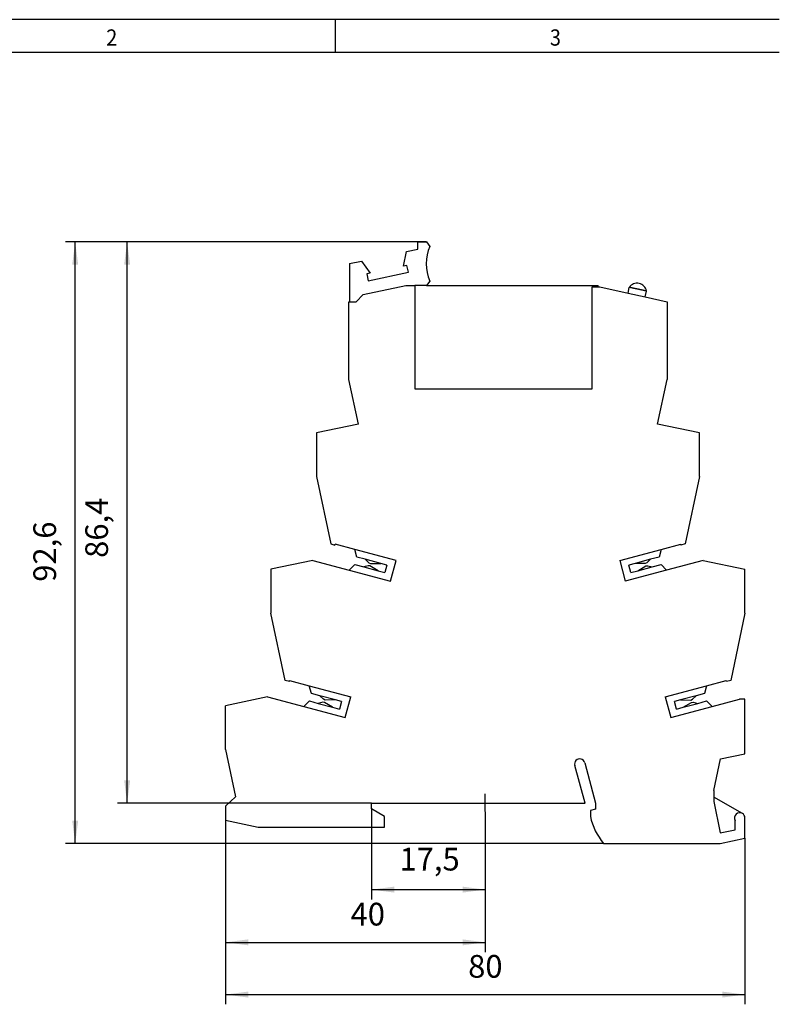
# Model space of a CAD drawing. Units: millimetres. Extents: x -458 to -38, y -314 to -17.
# Drawn here: x -365 to -248, y -169 to -17 of the extents above; entities that cross this region are included whole.
import ezdxf

# ---------------------------------------------------------------- set-up
doc = ezdxf.new("R2010")
doc.units = ezdxf.units.MM
doc.linetypes.add('DOT_CENTER', pattern=[14, 12, -1, 0, -1])
doc.layers.add('1', color=7, linetype='Continuous')
doc.styles.add('CONVERTER_11', font='txt.shx', dxfattribs={"width": 0.9})
doc.dimstyles.new('ME10_DIM_11', dxfattribs={"dimtxt": 3.5, "dimasz": 3.5, "dimexe": 1.5, "dimexo": 0, "dimgap": 1.5, "dimtad": 1, "dimdec": 4, "dimdsep": 46, "dimtxsty": 'CONVERTER_11', "dimsah": 1, "dimcen": 0.09, "dimclrd": 2, "dimclre": 2, "dimclrt": 3, "dimadec": 0, "dimazin": 0, "dimtfac": 1, "dimtdec": 4, "dimtix": 1, "dimtmove": 0, "dimatfit": 3, "dimfxl": 1, "dimtolj": 1, "dimtzin": 0, "dimarcsym": 0})
doc.dimstyles.new('ME10_DIM_12', dxfattribs={"dimtxt": 3.5, "dimasz": 3.5, "dimexe": 1.5, "dimexo": 0, "dimgap": 1.5, "dimtad": 1, "dimdec": 4, "dimdsep": 46, "dimtxsty": 'CONVERTER_11', "dimsah": 1, "dimcen": 0.09, "dimclrd": 2, "dimclre": 2, "dimclrt": 3, "dimadec": 0, "dimazin": 0, "dimtfac": 1, "dimtdec": 4, "dimtix": 1, "dimtmove": 0, "dimatfit": 3, "dimfxl": 1, "dimtolj": 1, "dimtzin": 0, "dimarcsym": 0})
doc.dimstyles.new('ME10_DIM_13', dxfattribs={"dimtxt": 3.5, "dimasz": 3.5, "dimexe": 1.5, "dimexo": 0, "dimgap": 1.5, "dimtad": 1, "dimdec": 4, "dimdsep": 46, "dimtxsty": 'CONVERTER_11', "dimsah": 1, "dimcen": 0.09, "dimclrd": 2, "dimclre": 2, "dimclrt": 3, "dimadec": 0, "dimazin": 0, "dimtfac": 1, "dimtdec": 4, "dimtix": 1, "dimtmove": 0, "dimatfit": 3, "dimfxl": 1, "dimtolj": 1, "dimtzin": 0, "dimarcsym": 0})
doc.dimstyles.new('ME10_DIM_14', dxfattribs={"dimtxt": 3.5, "dimasz": 3.5, "dimexe": 1.5, "dimexo": 0, "dimgap": 1.5, "dimtad": 1, "dimdec": 4, "dimdsep": 46, "dimtxsty": 'CONVERTER_11', "dimsah": 1, "dimcen": 0.09, "dimclrd": 2, "dimclre": 2, "dimclrt": 3, "dimadec": 0, "dimazin": 0, "dimtfac": 1, "dimtdec": 4, "dimtix": 1, "dimtmove": 0, "dimatfit": 3, "dimfxl": 1, "dimtolj": 1, "dimtzin": 0, "dimarcsym": 0})
doc.dimstyles.new('ME10_DIM_15', dxfattribs={"dimtxt": 3.5, "dimasz": 3.5, "dimexe": 1.5, "dimexo": 0, "dimgap": 1.5, "dimtad": 1, "dimdec": 4, "dimdsep": 46, "dimtxsty": 'CONVERTER_11', "dimsah": 1, "dimcen": 0.09, "dimclrd": 2, "dimclre": 2, "dimclrt": 3, "dimadec": 0, "dimazin": 0, "dimtfac": 1, "dimtdec": 4, "dimtix": 1, "dimtmove": 0, "dimatfit": 3, "dimfxl": 1, "dimtolj": 1, "dimtzin": 0, "dimarcsym": 0})

# ---------------------------------------------------------------- blocks, each defined once
blk = doc.blocks.new('REL-MR-29x16x13-select__15', base_point=(-304.8, -74.05))
at = {"color": 7, "linetype": 'Continuous'}
for p, q in [((-304.8, -58.15), (-303.85, -58.15)), ((-302.04, -58.15), (-303.85, -58.15)), ((-302.04, -58.15), (-275.6, -58.15)), ((-275.6, -58.35), (-275.6, -58.15)), ((-303.85, -74.05), (-303.7, -74.05)), ((-303.7, -74.05), (-303, -74.05)), ((-303, -74.05), (-298.65, -74.05)), ((-298.65, -74.05), (-297.95, -74.05)), ((-297.95, -74.05), (-294.2, -74.05)), ((-294.2, -74.05), (-293.6, -74.05)), ((-293.6, -74.05), (-292.9, -74.05)), ((-292.9, -74.05), (-292.4, -74.05)), ((-292.4, -74.05), (-278.53, -74.05)), ((-278.53, -74.05), (-277.78, -74.05)), ((-277.78, -74.05), (-276.55, -74.05))]:
    blk.add_line(p, q, dxfattribs=at)
blk = doc.blocks.new('PLC-BPT-14-ACT-Sockel-select__16', base_point=(-333, -144.05))
at = {"color": 7, "linetype": 'Continuous'}
for p, q in [((-303.4, -52.55), (-303.4, -51.45)), ((-303.4, -51.45), (-302.04, -51.45)), ((-302.04, -51.45), (-301.55, -52.13)), ((-305.57, -55.16), (-305.1, -52.91)), ((-305.1, -52.91), (-303.4, -52.55)), ((-313.9, -54.78), (-312.07, -54.39)), ((-312.07, -54.39), (-310.72, -56.26)), ((-313.9, -54.78), (-313.9, -60.65)), ((-305.05, -55.05), (-305.57, -55.16)), ((-304.83, -56.1), (-305.05, -55.05)), ((-310.72, -56.26), (-311.24, -56.37)), ((-311.24, -56.37), (-311.02, -57.42)), ((-311.02, -57.42), (-304.83, -56.1)), ((-301.55, -57.47), (-302.04, -58.15)), ((-311.79, -59.54), (-305.25, -58.15)), ((-305.25, -58.15), (-304.8, -58.15)), ((-304.8, -58.15), (-303.85, -58.15)), ((-303.85, -58.15), (-303.85, -74.05)), ((-302.04, -58.15), (-303.85, -58.15)), ((-276.55, -58.35), (-275.35, -58.35)), ((-276.55, -74.05), (-276.55, -58.35)), ((-275.35, -58.35), (-271, -59.32)), ((-271, -59.32), (-270.81, -58.45)), ((-268.36, -59.9), (-268.17, -59.01)), ((-312.9, -60.65), (-311.79, -59.54)), ((-271, -59.32), (-268.36, -59.9)), ((-268.36, -59.9), (-265, -60.65)), ((-314, -72.63), (-314, -60.65)), ((-314, -60.65), (-313.9, -60.65)), ((-313.9, -60.65), (-312.9, -60.65)), ((-265, -60.65), (-265, -72.63)), ((-312.54, -79.48), (-314, -72.63)), ((-266.46, -79.48), (-265, -72.63)), ((-303.85, -74.05), (-303.7, -74.05)), ((-303.7, -74.05), (-303, -74.05)), ((-303, -74.05), (-298.65, -74.05)), ((-298.65, -74.05), (-297.95, -74.05)), ((-297.95, -74.05), (-294.2, -74.05)), ((-294.2, -74.05), (-293.6, -74.05)), ((-293.6, -74.05), (-292.9, -74.05)), ((-292.9, -74.05), (-292.4, -74.05)), ((-292.4, -74.05), (-278.53, -74.05)), ((-278.53, -74.05), (-277.78, -74.05)), ((-277.78, -74.05), (-276.55, -74.05)), ((-312.54, -79.48), (-319, -80.85)), ((-260, -80.85), (-266.46, -79.48)), ((-319, -80.85), (-319, -87.58)), ((-260, -87.58), (-260, -80.85)), ((-319, -87.58), (-316.8, -97.95)), ((-260, -87.58), (-262.2, -97.95)), ((-316.8, -97.95), (-316.15, -98.12)), ((-316.15, -98.12), (-316.12, -97.98)), ((-313.09, -98.79), (-316.12, -97.98)), ((-265.91, -98.79), (-262.88, -97.98)), ((-262.85, -98.12), (-262.88, -97.98)), ((-262.2, -97.95), (-262.85, -98.12)), ((-312.77, -99.96), (-313.09, -98.79)), ((-306.71, -100.5), (-313.09, -98.79)), ((-311.47, -100.31), (-312.77, -99.96)), ((-272.29, -100.5), (-265.91, -98.79)), ((-266.23, -99.96), (-267.53, -100.31)), ((-265.91, -98.79), (-266.23, -99.96)), ((-319.54, -100.48), (-326, -101.85)), ((-319.54, -100.48), (-313.94, -101.98)), ((-313.94, -101.98), (-313.08, -101.12)), ((-313.08, -101.12), (-311.72, -101.49)), ((-311.03, -101.3), (-311.72, -101.49)), ((-311.72, -101.49), (-309.51, -102.08)), ((-311.47, -100.31), (-310.91, -100.87)), ((-309.08, -100.95), (-311.47, -100.31)), ((-310.75, -101.34), (-311.03, -101.3)), ((-310.91, -100.87), (-310.65, -100.98)), ((-309.51, -102.08), (-310.75, -101.34)), ((-310.65, -100.98), (-309.08, -100.95)), ((-308.14, -101.2), (-309.08, -100.95)), ((-308.14, -101.2), (-308.45, -102.36)), ((-307.57, -103.69), (-306.71, -100.5)), ((-272.29, -100.5), (-271.43, -103.69)), ((-269.92, -100.95), (-270.86, -101.2)), ((-270.55, -102.36), (-270.86, -101.2)), ((-267.53, -100.31), (-269.92, -100.95)), ((-268.35, -100.98), (-269.92, -100.95)), ((-269.49, -102.08), (-268.25, -101.34)), ((-269.49, -102.08), (-267.28, -101.49)), ((-268.09, -100.87), (-268.35, -100.98)), ((-268.25, -101.34), (-267.97, -101.3)), ((-267.53, -100.31), (-268.09, -100.87)), ((-267.97, -101.3), (-267.28, -101.49)), ((-267.28, -101.49), (-265.92, -101.12)), ((-265.92, -101.12), (-265.06, -101.98)), ((-259.46, -100.48), (-265.06, -101.98)), ((-259.46, -100.48), (-253, -101.85)), ((-326, -101.85), (-326, -108.58)), ((-313.94, -101.98), (-307.57, -103.69)), ((-309.51, -102.08), (-308.45, -102.36)), ((-265.06, -101.98), (-271.43, -103.69)), ((-270.55, -102.36), (-269.49, -102.08)), ((-253, -108.58), (-253, -101.85)), ((-323.8, -118.95), (-326, -108.58)), ((-253, -108.58), (-255.2, -118.95)), ((-323.15, -119.12), (-323.8, -118.95)), ((-323.15, -119.12), (-323.12, -118.98)), ((-323.12, -118.98), (-320.09, -119.79)), ((-258.91, -119.79), (-255.88, -118.98)), ((-255.85, -119.12), (-255.88, -118.98)), ((-255.2, -118.95), (-255.85, -119.12)), ((-319.77, -120.96), (-320.09, -119.79)), ((-320.09, -119.79), (-313.71, -121.5)), ((-318.47, -121.31), (-319.77, -120.96)), ((-265.29, -121.5), (-258.91, -119.79)), ((-259.23, -120.96), (-260.53, -121.31)), ((-258.91, -119.79), (-259.23, -120.96)), ((-326.54, -121.48), (-333, -122.85)), ((-326.54, -121.48), (-320.94, -122.98)), ((-320.94, -122.98), (-320.08, -122.12)), ((-320.08, -122.12), (-318.72, -122.49)), ((-318.03, -122.3), (-318.72, -122.49)), ((-318.72, -122.49), (-316.51, -123.08)), ((-317.91, -121.87), (-318.47, -121.31)), ((-316.08, -121.95), (-318.47, -121.31)), ((-317.75, -122.34), (-318.03, -122.3)), ((-317.65, -121.98), (-317.91, -121.87)), ((-316.51, -123.08), (-317.75, -122.34)), ((-316.08, -121.95), (-317.65, -121.98)), ((-315.14, -122.2), (-316.08, -121.95)), ((-315.14, -122.2), (-315.45, -123.36)), ((-314.57, -124.69), (-313.71, -121.5)), ((-265.29, -121.5), (-264.43, -124.69)), ((-262.92, -121.95), (-263.86, -122.2)), ((-263.55, -123.36), (-263.86, -122.2)), ((-260.53, -121.31), (-262.92, -121.95)), ((-262.92, -121.95), (-261.35, -121.98)), ((-262.49, -123.08), (-261.25, -122.34)), ((-262.49, -123.08), (-260.28, -122.49)), ((-261.35, -121.98), (-261.09, -121.87)), ((-261.25, -122.34), (-260.97, -122.3)), ((-261.09, -121.87), (-260.53, -121.31)), ((-260.97, -122.3), (-260.28, -122.49)), ((-260.28, -122.49), (-258.92, -122.12)), ((-258.92, -122.12), (-258.06, -122.98)), ((-258.06, -122.98), (-253.84, -121.85)), ((-253, -121.85), (-253.84, -121.85)), ((-253, -130.25), (-253, -121.85)), ((-333, -129.58), (-333, -122.85)), ((-320.94, -122.98), (-314.57, -124.69)), ((-316.51, -123.08), (-315.45, -123.36)), ((-264.43, -124.69), (-258.06, -122.98)), ((-263.55, -123.36), (-262.49, -123.08)), ((-333, -129.58), (-331.45, -136.9)), ((-256.78, -131.05), (-253, -130.25)), ((-277.68, -131.64), (-276, -137.85)), ((-257.8, -135.89), (-256.78, -131.05)), ((-277.6, -137.85), (-279.22, -132.07)), ((-257.8, -135.89), (-257.8, -136.91)), ((-333, -138.3), (-331.45, -136.9)), ((-310.5, -137.85), (-277.6, -137.85)), ((-310.5, -138.75), (-310.5, -137.85)), ((-276, -137.85), (-276, -138.8)), ((-257.8, -136.91), (-257.8, -137.61)), ((-253.4, -139.45), (-257.8, -136.91)), ((-257.8, -137.61), (-256.8, -142.45)), ((-333, -138.3), (-333, -140.48)), ((-308.5, -139.9), (-310.5, -138.75)), ((-276, -138.8), (-276.8, -139.01)), ((-276.8, -139.01), (-276.8, -139.89)), ((-333, -140.48), (-327.95, -141.55)), ((-308.5, -141.55), (-308.5, -139.9)), ((-254.5, -141.95), (-254.5, -140.53)), ((-253, -143.25), (-253, -140.14)), ((-327.95, -141.55), (-308.5, -141.55)), ((-256.8, -142.45), (-254.5, -141.95)), ((-256.8, -144.05), (-253, -143.25)), ((-274.78, -144.05), (-256.8, -144.05))]:
    blk.add_line(p, q, dxfattribs=at)
for centre, radius, start, end in [((-295.08, -54.8), 7, 157.6086, 202.3914), ((-269.6, -59.24), 1.45, 78, 146.5967), ((-269.6, -59.24), 1.45, 9.4034, 78), ((-278.45, -131.85), 0.8, 15.1212, 195.6493), ((-253.8, -140.14), 0.8, 60, 208.955), ((-253.8, -140.14), 0.8, 360, 60), ((-267.5, -137.95), 9.5, 191.7776, 219.949)]:
    blk.add_arc(centre, radius, start, end, dxfattribs=at)
blk.add_open_spline([(-268.17, -59.01), (-268.17, -59.01), (-268.17, -59.01), (-268.18, -59), (-268.2, -59), (-268.22, -59), (-268.23, -58.99), (-268.24, -58.99), (-268.25, -58.99), (-268.25, -58.99), (-268.26, -58.99), (-268.28, -58.98), (-268.29, -58.98), (-268.31, -58.98), (-268.33, -58.97), (-268.34, -58.97), (-268.37, -58.96), (-268.39, -58.96), (-268.42, -58.95), (-268.45, -58.95), (-268.48, -58.94), (-268.51, -58.93), (-268.54, -58.93), (-268.56, -58.92), (-268.58, -58.92), (-268.6, -58.92), (-268.62, -58.91), (-268.63, -58.91), (-268.65, -58.9), (-268.67, -58.9), (-268.68, -58.9), (-268.7, -58.89), (-268.73, -58.89), (-268.77, -58.88), (-268.82, -58.87), (-268.86, -58.86), (-268.9, -58.85), (-268.93, -58.84), (-268.97, -58.84), (-268.99, -58.83), (-269.02, -58.83), (-269.05, -58.82), (-269.08, -58.81), (-269.1, -58.81), (-269.13, -58.8), (-269.16, -58.8), (-269.19, -58.79), (-269.21, -58.78), (-269.24, -58.78), (-269.26, -58.77), (-269.28, -58.77), (-269.3, -58.77), (-269.32, -58.76), (-269.34, -58.76), (-269.36, -58.75), (-269.38, -58.75), (-269.41, -58.74), (-269.43, -58.74), (-269.46, -58.73), (-269.48, -58.73), (-269.51, -58.72), (-269.54, -58.72), (-269.56, -58.71), (-269.58, -58.71), (-269.59, -58.7), (-269.61, -58.7), (-269.63, -58.7), (-269.64, -58.69), (-269.66, -58.69), (-269.68, -58.69), (-269.7, -58.68), (-269.72, -58.68), (-269.75, -58.67), (-269.78, -58.66), (-269.81, -58.66), (-269.84, -58.65), (-269.86, -58.65), (-269.89, -58.64), (-269.91, -58.64), (-269.94, -58.63), (-269.98, -58.62), (-270.04, -58.61), (-270.1, -58.6), (-270.15, -58.59), (-270.18, -58.58), (-270.21, -58.57), (-270.23, -58.57), (-270.26, -58.56), (-270.29, -58.56), (-270.32, -58.55), (-270.34, -58.54), (-270.37, -58.54), (-270.4, -58.53), (-270.43, -58.53), (-270.46, -58.52), (-270.49, -58.51), (-270.51, -58.51), (-270.53, -58.51), (-270.54, -58.5), (-270.56, -58.5), (-270.57, -58.5), (-270.59, -58.49), (-270.6, -58.49), (-270.62, -58.49), (-270.64, -58.48), (-270.66, -58.48), (-270.68, -58.47), (-270.7, -58.47), (-270.73, -58.46), (-270.75, -58.46), (-270.76, -58.46), (-270.77, -58.45), (-270.78, -58.45), (-270.79, -58.45), (-270.8, -58.45), (-270.8, -58.45), (-270.8, -58.45), (-270.81, -58.45), (-270.81, -58.45)], degree=3, knots=[0, 0, 0, 0, 0.007273, 0.014546, 0.03591, 0.058096, 0.066197, 0.073679, 0.081323, 0.089915, 0.100238, 0.113074, 0.129208, 0.146242, 0.16373, 0.182482, 0.203304, 0.227006, 0.260055, 0.292993, 0.327081, 0.35484, 0.379046, 0.400844, 0.42138, 0.4418, 0.460484, 0.477556, 0.493926, 0.510504, 0.5282, 0.547924, 0.570585, 0.617664, 0.663659, 0.711352, 0.750479, 0.785833, 0.818144, 0.84814, 0.876553, 0.904111, 0.931545, 0.959584, 0.988958, 1.020396, 1.04836, 1.073261, 1.096028, 1.117588, 1.138867, 1.160794, 1.184296, 1.204535, 1.224696, 1.245511, 1.267715, 1.292041, 1.319225, 1.349999, 1.377085, 1.400982, 1.422257, 1.441479, 1.459215, 1.476032, 1.492499, 1.509182, 1.52665, 1.54547, 1.56621, 1.589437, 1.615719, 1.645624, 1.679719, 1.708597, 1.734917, 1.759857, 1.784597, 1.810314, 1.838188, 1.914563, 1.988807, 2.024827, 2.057477, 2.087552, 2.115848, 2.143159, 2.170282, 2.198012, 2.227143, 2.258471, 2.289764, 2.318803, 2.346354, 2.373183, 2.3958, 2.414915, 2.431371, 2.446011, 2.459681, 2.473222, 2.492606, 2.510833, 2.529142, 2.548776, 2.570974, 2.596872, 2.62016, 2.641991, 2.656293, 2.667746, 2.677191, 2.685468, 2.691495, 2.696378, 2.698189, 2.699999, 2.699999, 2.699999, 2.699999], dxfattribs=at)
blk = doc.blocks.new('PLC_HRT_24DC_230AC_10-select__17', base_point=(-333, -144.05))
for name, p in [('PLC-BPT-14-ACT-Sockel-select__16', (-333, -144.05)), ('REL-MR-29x16x13-select__15', (-304.8, -74.05))]:
    blk.add_blockref(name, p)
blk = doc.blocks.new('*D29')
at = {"layer": '1', "color": 2, "linetype": 'Continuous'}
for p, q in [((-310.5, -138.75), (-310.5, -152.67)), ((-293, -139.17), (-293, -152.67)), ((-310.5, -151.17), (-293, -151.17))]:
    blk.add_line(p, q, dxfattribs=at)
at = {"layer": '1', "color": 2}
for points in [[(-307, -150.71), (-307, -151.63), (-310.5, -151.17)], [(-296.5, -151.63), (-296.5, -150.71), (-293, -151.17)]]:
    blk.add_solid(points, dxfattribs=at)
at = {"layer": '1', "color": 3, "insert": (-306.21, -149.32), "char_height": 3.5, "attachment_point": 7, "rotation": 0.0001, "line_spacing_factor": 0.60024, "style": 'CONVERTER_11'}
blk.add_mtext('17,5', dxfattribs=at)
blk = doc.blocks.new('*D30')
at = {"layer": '1', "color": 2, "linetype": 'Continuous'}
for p, q in [((-293, -139.17), (-293, -160.79)), ((-333, -140.48), (-333, -160.79)), ((-333, -159.29), (-293, -159.29))]:
    blk.add_line(p, q, dxfattribs=at)
at = {"layer": '1', "color": 2}
for points in [[(-329.5, -158.83), (-329.5, -159.75), (-333, -159.29)], [(-296.5, -159.75), (-296.5, -158.83), (-293, -159.29)]]:
    blk.add_solid(points, dxfattribs=at)
at = {"layer": '1', "color": 3, "insert": (-313.74, -157.79), "char_height": 3.5, "attachment_point": 7, "rotation": 0.0001, "line_spacing_factor": 0.60024, "style": 'CONVERTER_11'}
blk.add_mtext('40', dxfattribs=at)
blk = doc.blocks.new('*D31')
at = {"layer": '1', "color": 2, "linetype": 'Continuous'}
for p, q in [((-333, -140.48), (-333, -168.83)), ((-253, -143.25), (-253, -168.83)), ((-333, -167.33), (-253, -167.33))]:
    blk.add_line(p, q, dxfattribs=at)
at = {"layer": '1', "color": 2}
for points in [[(-329.5, -166.87), (-329.5, -167.79), (-333, -167.33)], [(-256.5, -167.79), (-256.5, -166.87), (-253, -167.33)]]:
    blk.add_solid(points, dxfattribs=at)
at = {"layer": '1', "color": 3, "insert": (-295.63, -165.83), "char_height": 3.5, "attachment_point": 7, "rotation": 0.0001, "line_spacing_factor": 0.60024, "style": 'CONVERTER_11'}
blk.add_mtext('80', dxfattribs=at)
blk = doc.blocks.new('*D32')
at = {"layer": '1', "color": 2, "linetype": 'Continuous'}
for p, q in [((-303.4, -51.45), (-349.65, -51.45)), ((-348.15, -137.85), (-348.15, -51.45)), ((-310.5, -137.85), (-349.65, -137.85))]:
    blk.add_line(p, q, dxfattribs=at)
at = {"layer": '1', "color": 2}
for points in [[(-347.69, -54.95), (-348.61, -54.95), (-348.15, -51.45)], [(-348.61, -134.35), (-347.69, -134.35), (-348.15, -137.85)]]:
    blk.add_solid(points, dxfattribs=at)
at = {"layer": '1', "color": 3, "insert": (-350, -100.09), "char_height": 3.5, "attachment_point": 7, "rotation": 90, "line_spacing_factor": 0.60024, "style": 'CONVERTER_11'}
blk.add_mtext('86,4', dxfattribs=at)
blk = doc.blocks.new('*D33')
at = {"layer": '1', "color": 2, "linetype": 'Continuous'}
for p, q in [((-302.04, -51.45), (-357.65, -51.45)), ((-356.15, -144.05), (-356.15, -51.45)), ((-274.78, -144.05), (-357.65, -144.05))]:
    blk.add_line(p, q, dxfattribs=at)
at = {"layer": '1', "color": 2}
for points in [[(-355.69, -54.95), (-356.61, -54.95), (-356.15, -51.45)], [(-356.61, -140.55), (-355.69, -140.55), (-356.15, -144.05)]]:
    blk.add_solid(points, dxfattribs=at)
at = {"layer": '1', "color": 3, "insert": (-358, -103.77), "char_height": 3.5, "attachment_point": 7, "rotation": 90, "line_spacing_factor": 0.60024, "style": 'CONVERTER_11'}
blk.add_mtext('92,6', dxfattribs=at)
blk = doc.blocks.new('_rahmen', base_point=(-42.71, -314.22))
at = {"layer": '1', "color": 2, "linetype": 'Continuous'}
for p, q in [((-316.04, -17.22), (-384.37, -17.22)), ((-247.71, -17.22), (-316.04, -17.22)), ((-316.04, -22.22), (-316.04, -17.22))]:
    blk.add_line(p, q, dxfattribs=at)
at = {"layer": '1', "color": 6, "linetype": 'Continuous'}
for p, q in [((-384.37, -22.22), (-316.04, -22.22)), ((-316.04, -22.22), (-247.71, -22.22))]:
    blk.add_line(p, q, dxfattribs=at)
at = {"layer": '1', "color": 7, "style": 'CONVERTER_11', "width": 0.9}
for s, p in [('2', (-351.37, -21.22)), ('3', (-283.04, -21.22))]:
    blk.add_text(s, height=2.5, dxfattribs=at).set_placement(p)
blk = doc.blocks.new('A3I_CS', base_point=(-42.71, -314.22))
at = {"layer": '1'}
blk.add_blockref('_rahmen', (-42.71, -314.22), dxfattribs=at)
blk = doc.blocks.new('Vordans1', base_point=(-293, -97.75))
at = {"layer": '1', "color": 2, "linetype": 'DOT_CENTER'}
blk.add_line((-293, -139.16644), (-293, -136.40472), dxfattribs=at)
blk.add_blockref('PLC_HRT_24DC_230AC_10-select__17', (-333, -144.05))
at = {"layer": '1'}
for base, p1, p2, dimstyle, picture, middle in [((-356.15358, -144.05), (-302.03761, -51.45), (-274.78286, -144.05), 'ME10_DIM_15', '*D33', (-359.57858, -98.96012)), ((-348.15358, -137.85), (-303.4, -51.45), (-310.5, -137.85), 'ME10_DIM_14', '*D32', (-351.57858, -95.27848))]:
    dim = blk.add_linear_dim(base=base, p1=p1, p2=p2, angle=90, dimstyle=dimstyle, dxfattribs=at)
    dim.commit()
    dim.dimension.update_dxf_attribs({"geometry": picture, "text_midpoint": middle, "text_rotation": 90})
for base, p1, p2, dimstyle, picture, middle in [((-333, -159.28987), (-293, -139.16644), (-333, -140.47659), 'ME10_DIM_12', '*D30', (-311.11183, -156.03987)), ((-310.5, -151.16644), (-293, -139.16644), (-310.5, -138.75), 'ME10_DIM_11', '*D29', (-301.92018, -147.74144)), ((-333, -167.3288), (-253, -143.25), (-333, -140.47659), 'ME10_DIM_13', '*D31', (-293, -164.0788))]:
    dim = blk.add_linear_dim(base=base, p1=p1, p2=p2, dimstyle=dimstyle, dxfattribs=at)
    dim.commit()
    dim.dimension.update_dxf_attribs({"geometry": picture, "text_midpoint": middle, "text_rotation": 0.0001389})
blk = doc.blocks.new('1')
for name, p in [('A3I_CS', (-42.71, -314.22)), ('Vordans1', (-293, -97.75))]:
    blk.add_blockref(name, p)

msp = doc.modelspace()

# ---------------------------------------------------------------- block references
at = {"layer": '1'}
msp.add_blockref('1', (0, 0), dxfattribs=at)

doc.saveas('drawing.dxf')
